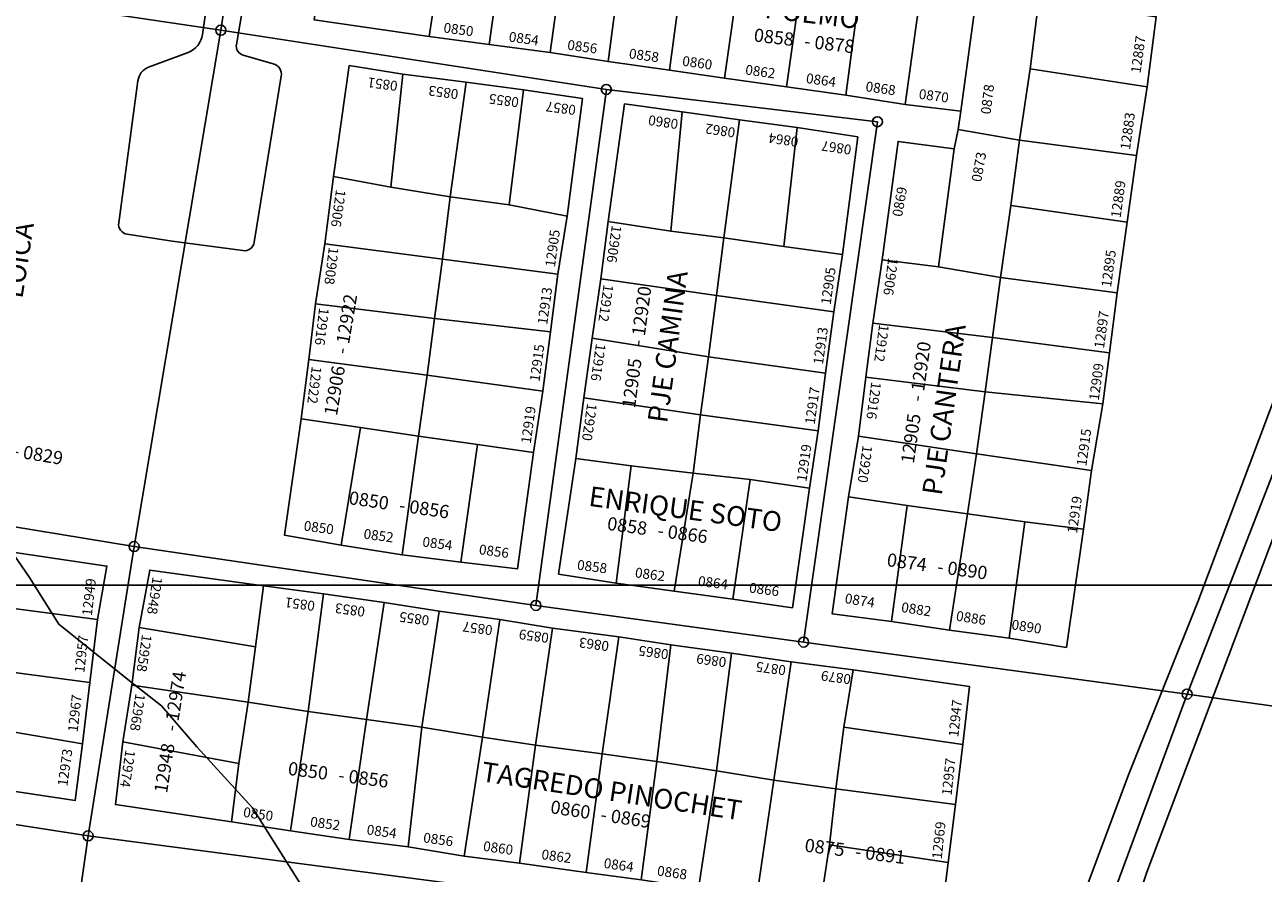
# Model space of a CAD drawing. Extents: x 344355 to 351700, y 6277000 to 6288032.
# Drawn here: x 346577 to 346765, y 6282956 to 6283085 of the extents above; entities that cross this region are included whole.
import ezdxf

# ---------------------------------------------------------------- set-up
doc = ezdxf.new("R2010")
doc.units = 0
doc.header["$MEASUREMENT"] = 0
doc.layers.get('0').update_dxf_attribs({"linetype": 'CONTINUOUS'})
for name, color, linetype in [('1010', 7, 'CONTINUOUS'), ('1400', 7, 'CONTINUOUS'), ('1500', 7, 'CONTINUOUS'), ('2000', 7, 'CONTINUOUS'), ('2510', 7, 'CONTINUOUS'), ('LIMITE_PREDIAL', 7, 'CONTINUOUS')]:
    doc.layers.add(name, color=color, linetype=linetype)

msp = doc.modelspace()

# ---------------------------------------------------------------- linework, layer by layer
at = {"color": 3}
for points in [[(346300, 6283000), (347200, 6283000), (347200, 6283600), (346300, 6283600), (346300, 6283000)], [(346300, 6282400), (347200, 6282400), (347200, 6283000), (346300, 6283000), (346300, 6282400)]]:
    msp.add_lwpolyline(points, dxfattribs=at)
at = {"color": 10}
for points in [[(346617.26, 6283149.95), (346607.17, 6283084.05)], [(346568.86, 6283089.78), (346607.17, 6283084.05)], [(346607.17, 6283084.05), (346594.04, 6283005.86)], [(346607.17, 6283084.05), (346665.54, 6283075.09)], [(346654.88, 6282996.95), (346665.54, 6283075.09)], [(346665.54, 6283075.09), (346706.59, 6283070.2)], [(346695.4, 6282991.4), (346706.59, 6283070.2)], [(346769.5, 6283024.79), (346753.47, 6282983.53)], [(346556.85, 6283011.97), (346594.04, 6283005.86)], [(346594.04, 6283005.86), (346587.07, 6282962.05)], [(346594.04, 6283005.86), (346654.88, 6282996.95)], [(346654.88, 6282996.95), (346695.4, 6282991.4)], [(346695.4, 6282991.4), (346753.47, 6282983.53)], [(346753.47, 6282983.53), (346738.03, 6282941.68)], [(346753.47, 6282983.53), (346931.85, 6282958.77)], [(346539.29, 6282969.46), (346587.07, 6282962.05)], [(346587.07, 6282962.05), (346573.55, 6282867.38)], [(346587.07, 6282962.05), (346644.83, 6282954.47)]]:
    msp.add_lwpolyline(points, dxfattribs=at)
at = {"color": 1}
msp.add_lwpolyline([(346571.83, 6283010.39), (346578.19, 6283001.16), (346582.64, 6282994.09), (346592.85, 6282985.93), (346598.18, 6282981.74), (346603.51, 6282975.56), (346611.96, 6282966.29), (346625.91, 6282944.22)], dxfattribs=at)
at = {"layer": '1400', "color": 2}
for points in [[(346735.2, 6282990.6), (346726.5, 6282992), (346717.5, 6282993.2), (346708.7, 6282994.5), (346699.7, 6282995.7), (346702.2, 6283013.4), (346703.7, 6283022.6), (346704.8, 6283031.5), (346705.9, 6283039.7), (346707.3, 6283049.3), (346709.7, 6283067.2), (346718.2, 6283066.1), (346718.8, 6283069), (346719.2, 6283071.8), (346710.8, 6283072.8), (346701.8, 6283074.2), (346692.8, 6283075.5), (346683.4, 6283076.8), (346675.1, 6283078), (346665.8, 6283079.3), (346657, 6283080.7), (346647.8, 6283081.9), (346638.7, 6283083.1), (346621.3, 6283085.6)], [(346748.8, 6283086.1), (346747.4, 6283075.5), (346745.8, 6283065.1), (346744.4, 6283055), (346742.9, 6283044.3), (346741.7, 6283035.2), (346740.7, 6283027.5), (346739, 6283017.4), (346737.8, 6283008.5), (346735.2, 6282990.6)], [(346653, 6283075), (346661.9, 6283073.7), (346659.6, 6283055.9), (346658.2, 6283047.1), (346657.1, 6283038.4), (346655.9, 6283029.4), (346654.5, 6283020.1), (346652.1, 6283002.5), (346643.5, 6283003.5), (346634.6, 6283004.6), (346625.4, 6283006.1), (346616.8, 6283007.6), (346619.3, 6283025.2), (346620.5, 6283034.2), (346621.5, 6283042.6), (346622.9, 6283051.7), (346624.2, 6283061.9), (346626.6, 6283078.7), (346634.7, 6283077.4), (346644.3, 6283076.2), (346653, 6283075)], [(346693.7, 6282996.6), (346684.7, 6282997.9), (346675.8, 6282999.1), (346667, 6283000.3), (346658.3, 6283001.7), (346660.9, 6283019.2), (346662.1, 6283028.4), (346663.4, 6283037.4), (346664.7, 6283046.4), (346665.8, 6283055.1), (346668.3, 6283072.9), (346677, 6283071.7), (346685.7, 6283070.5), (346694.4, 6283069.3), (346703.6, 6283067.9), (346701.3, 6283050.1), (346700, 6283041.4), (346698.7, 6283032.1), (346697.6, 6283023.4), (346696.3, 6283014.7), (346693.7, 6282996.6)], [(346567.3, 6282970.1), (346585.1, 6282967.4), (346586.2, 6282976), (346587.3, 6282985.3), (346588.5, 6282994.8), (346589.9, 6283002.9), (346572.2, 6283005.5)], [(346670.8, 6282955.4), (346662.5, 6282956.5), (346652.4, 6282957.9), (346644, 6282959), (346635.5, 6282960.4), (346626.6, 6282961.5), (346617.7, 6282962.8), (346608.8, 6282964.2), (346591.2, 6282966.8), (346592.3, 6282976.3), (346593.7, 6282984.9), (346594.8, 6282993.6), (346596.4, 6283002.3), (346613.6, 6282999.9), (346622.7, 6282998.7), (346631.9, 6282997.4), (346640.2, 6282996.1), (346649.4, 6282994.8), (346657.4, 6282993.5), (346667.4, 6282992.2), (346675.3, 6282991), (346684.5, 6282989.7), (346693.5, 6282988.4), (346702.9, 6282987.2), (346720.5, 6282984.7), (346719.5, 6282975.9), (346718.4, 6282966.8), (346717.3, 6282958), (346716.2, 6282949.1)]]:
    msp.add_lwpolyline(points, dxfattribs=at)
at = {"layer": '1500', "color": 10}
for centre in [(346607.16, 6283084.05), (346665.53, 6283075.09), (346706.58, 6283070.2), (346594.03, 6283005.86), (346654.87, 6282996.95), (346695.39, 6282991.4), (346753.46, 6282983.53), (346587.06, 6282962.05)]:
    msp.add_circle(centre, 0.759, dxfattribs=at)
at = {"layer": '2000', "color": 1}
for points in [[(346610.6, 6283088.1), (346609.52, 6283081.91), (346609.49, 6283081.65), (346609.52, 6283081.38), (346609.6, 6283081.13), (346609.72, 6283080.89), (346609.88, 6283080.67), (346610.08, 6283080.5), (346610.31, 6283080.36), (346610.56, 6283080.26), (346615.1, 6283078.98), (346615.39, 6283078.87), (346615.65, 6283078.71), (346615.88, 6283078.51), (346616.07, 6283078.27), (346616.21, 6283078), (346616.29, 6283077.7), (346616.33, 6283077.4), (346616.31, 6283077.1), (346612.22, 6283051.95), (346612.14, 6283051.66), (346612.01, 6283051.39), (346611.83, 6283051.16), (346611.61, 6283050.96), (346611.36, 6283050.8), (346611.08, 6283050.7), (346610.79, 6283050.66), (346610.49, 6283050.67), (346599.8, 6283052.1), (346592.98, 6283053.17), (346592.69, 6283053.24), (346592.43, 6283053.37), (346592.19, 6283053.55), (346591.99, 6283053.77), (346591.84, 6283054.02), (346591.74, 6283054.3), (346591.69, 6283054.59), (346591.7, 6283054.89), (346594.6, 6283076.41), (346594.67, 6283076.74), (346594.78, 6283077.06), (346594.93, 6283077.36), (346595.12, 6283077.64), (346595.35, 6283077.89), (346595.61, 6283078.11), (346595.9, 6283078.29), (346596.2, 6283078.43), (346602.2, 6283080.7), (346602.61, 6283080.89), (346603, 6283081.13), (346603.35, 6283081.42), (346603.66, 6283081.76), (346603.92, 6283082.14), (346604.13, 6283082.54), (346604.28, 6283082.97), (346604.37, 6283083.42), (346619.89, 6283192.71)], [(346737.45, 6282918.05), (346741.25, 6282937.95), (346747.35, 6282956.55), (346781.75, 6283047.55), (346787.35, 6283064.75), (346790.75, 6283077.95), (346793.41, 6283094.07)], [(346737.5, 6282952.2), (346744.6, 6282971.3), (346755.1, 6282997.5), (346769, 6283034.5)]]:
    msp.add_lwpolyline(points, dxfattribs=at)
at = {"layer": 'LIMITE_PREDIAL', "color": 4}
for points in [[(346641.5, 6283101.1), (346650.3, 6283099.8), (346647.8, 6283081.9), (346638.7, 6283083.1), (346640, 6283091.8), (346641.5, 6283101.1)], [(346650.3, 6283099.8), (346659.5, 6283098.6), (346657, 6283080.7), (346647.8, 6283081.9), (346650.3, 6283099.8)], [(346659.5, 6283098.6), (346668.2, 6283097.4), (346665.8, 6283079.3), (346657, 6283080.7), (346659.5, 6283098.6)], [(346668.2, 6283097.4), (346677.5, 6283096.1), (346675.1, 6283078), (346665.8, 6283079.3), (346668.2, 6283097.4)], [(346677.5, 6283096.1), (346686, 6283094.9), (346683.4, 6283076.8), (346675.1, 6283078), (346677.5, 6283096.1)], [(346686, 6283094.9), (346695.4, 6283093.6), (346692.8, 6283075.5), (346683.4, 6283076.8), (346686, 6283094.9)], [(346640, 6283091.8), (346638.7, 6283083.1), (346621.3, 6283085.6), (346622.5, 6283094.5), (346640, 6283091.8)], [(346695.4, 6283093.6), (346704.2, 6283092.5), (346701.8, 6283074.2), (346692.8, 6283075.5), (346695.4, 6283093.6)], [(346704.2, 6283092.5), (346713.3, 6283091), (346710.8, 6283072.8), (346701.8, 6283074.2), (346704.2, 6283092.5)], [(346713.3, 6283091), (346721.7, 6283090), (346719.2, 6283071.8), (346710.8, 6283072.8), (346713.3, 6283091)], [(346721.7, 6283090), (346731, 6283088.7), (346729.7, 6283078.2), (346728.1, 6283067.4), (346718.8, 6283069), (346719.2, 6283071.8), (346721.7, 6283090)], [(346731, 6283088.7), (346729.7, 6283078.2), (346747.4, 6283075.5), (346748.8, 6283086.1), (346739.5, 6283087.4), (346731, 6283088.7)], [(346634.7, 6283077.4), (346632.9, 6283060.3), (346624.2, 6283061.9), (346626.6, 6283078.7), (346634.7, 6283077.4)], [(346729.7, 6283078.2), (346728.1, 6283067.4), (346745.8, 6283065.1), (346747.4, 6283075.5), (346729.7, 6283078.2)], [(346644.3, 6283076.2), (346641.9, 6283058.8), (346632.9, 6283060.3), (346634.7, 6283077.4), (346644.3, 6283076.2)], [(346653, 6283075), (346650.8, 6283057.6), (346641.9, 6283058.8), (346644.3, 6283076.2), (346653, 6283075)], [(346661.9, 6283073.7), (346659.6, 6283055.9), (346650.8, 6283057.6), (346653, 6283075), (346661.9, 6283073.7)], [(346677, 6283071.7), (346675.3, 6283053.6), (346665.8, 6283055.1), (346668.3, 6283072.9), (346677, 6283071.7)], [(346685.7, 6283070.5), (346683.3, 6283052.6), (346675.3, 6283053.6), (346677, 6283071.7), (346685.7, 6283070.5)], [(346694.4, 6283069.3), (346692.4, 6283051.3), (346683.3, 6283052.6), (346685.7, 6283070.5), (346694.4, 6283069.3)], [(346703.6, 6283067.9), (346701.3, 6283050.1), (346692.4, 6283051.3), (346694.4, 6283069.3), (346703.6, 6283067.9)], [(346718.8, 6283069), (346728.1, 6283067.4), (346726.8, 6283057.5), (346725.2, 6283046.6), (346715.8, 6283048.2), (346718.2, 6283066.1), (346718.8, 6283069)], [(346718.2, 6283066.1), (346715.8, 6283048.2), (346707.3, 6283049.3), (346709.7, 6283067.2), (346718.2, 6283066.1)], [(346728.1, 6283067.4), (346726.8, 6283057.5), (346744.4, 6283055), (346745.8, 6283065.1), (346728.1, 6283067.4)], [(346641.9, 6283058.8), (346640.7, 6283049.4), (346622.9, 6283051.7), (346624.2, 6283061.9), (346632.9, 6283060.3), (346641.9, 6283058.8)], [(346641.9, 6283058.8), (346640.7, 6283049.4), (346658.2, 6283047.1), (346659.6, 6283055.9), (346650.8, 6283057.6), (346641.9, 6283058.8)], [(346726.8, 6283057.5), (346725.2, 6283046.6), (346742.9, 6283044.3), (346744.4, 6283055), (346726.8, 6283057.5)], [(346683.3, 6283052.6), (346682.2, 6283043.9), (346664.7, 6283046.4), (346665.8, 6283055.1), (346675.3, 6283053.6), (346683.3, 6283052.6)], [(346640.7, 6283049.4), (346639.5, 6283040.4), (346621.5, 6283042.6), (346622.9, 6283051.7), (346640.7, 6283049.4)], [(346692.4, 6283051.3), (346701.3, 6283050.1), (346700, 6283041.4), (346682.2, 6283043.9), (346683.3, 6283052.6), (346692.4, 6283051.3)], [(346658.2, 6283047.1), (346657.1, 6283038.4), (346639.5, 6283040.4), (346640.7, 6283049.4), (346658.2, 6283047.1)], [(346715.8, 6283048.2), (346725.2, 6283046.6), (346724, 6283037.5), (346705.9, 6283039.7), (346707.3, 6283049.3), (346715.8, 6283048.2)], [(346682.2, 6283043.9), (346681, 6283034.6), (346663.4, 6283037.4), (346664.7, 6283046.4), (346682.2, 6283043.9)], [(346725.2, 6283046.6), (346724, 6283037.5), (346741.7, 6283035.2), (346742.9, 6283044.3), (346725.2, 6283046.6)], [(346639.5, 6283040.4), (346638.4, 6283031.8), (346620.5, 6283034.2), (346621.5, 6283042.6), (346639.5, 6283040.4)], [(346700, 6283041.4), (346698.7, 6283032.1), (346681, 6283034.6), (346682.2, 6283043.9), (346700, 6283041.4)], [(346657.1, 6283038.4), (346655.9, 6283029.4), (346638.4, 6283031.8), (346639.5, 6283040.4), (346657.1, 6283038.4)], [(346724, 6283037.5), (346722.9, 6283029.3), (346704.8, 6283031.5), (346705.9, 6283039.7), (346724, 6283037.5)], [(346681, 6283034.6), (346679.8, 6283025.8), (346662.1, 6283028.4), (346663.4, 6283037.4), (346681, 6283034.6)], [(346724, 6283037.5), (346722.9, 6283029.3), (346740.7, 6283027.5), (346741.7, 6283035.2), (346724, 6283037.5)], [(346698.7, 6283032.1), (346697.6, 6283023.4), (346679.8, 6283025.8), (346681, 6283034.6), (346698.7, 6283032.1)], [(346638.4, 6283031.8), (346637.1, 6283022.6), (346628.3, 6283023.9), (346619.3, 6283025.2), (346620.5, 6283034.2), (346638.4, 6283031.8)], [(346655.9, 6283029.4), (346654.5, 6283020.1), (346646, 6283021.3), (346637.1, 6283022.6), (346638.4, 6283031.8), (346655.9, 6283029.4)], [(346722.9, 6283029.3), (346721.6, 6283019.9), (346703.7, 6283022.6), (346704.8, 6283031.5), (346722.9, 6283029.3)], [(346722.9, 6283029.3), (346721.6, 6283019.9), (346739, 6283017.4), (346740.7, 6283027.5), (346722.9, 6283029.3)], [(346679.8, 6283025.8), (346678.7, 6283017), (346669.3, 6283018.1), (346660.9, 6283019.2), (346662.1, 6283028.4), (346679.8, 6283025.8)], [(346628.3, 6283023.9), (346625.4, 6283006.1), (346616.8, 6283007.6), (346619.3, 6283025.2), (346628.3, 6283023.9)], [(346697.6, 6283023.4), (346696.3, 6283014.7), (346687.3, 6283016), (346678.7, 6283017), (346679.8, 6283025.8), (346697.6, 6283023.4)], [(346628.3, 6283023.9), (346625.4, 6283006.1), (346634.6, 6283004.6), (346637.1, 6283022.6), (346628.3, 6283023.9)], [(346637.1, 6283022.6), (346646, 6283021.3), (346643.5, 6283003.5), (346634.6, 6283004.6), (346637.1, 6283022.6)], [(346721.6, 6283019.9), (346720.2, 6283010.8), (346711.1, 6283012.1), (346702.2, 6283013.4), (346703.7, 6283022.6), (346721.6, 6283019.9)], [(346646, 6283021.3), (346654.5, 6283020.1), (346652.1, 6283002.5), (346643.5, 6283003.5), (346646, 6283021.3)], [(346721.6, 6283019.9), (346720.2, 6283010.8), (346728.9, 6283009.6), (346737.8, 6283008.5), (346739, 6283017.4), (346721.6, 6283019.9)], [(346658.3, 6283001.7), (346667, 6283000.3), (346669.3, 6283018.1), (346660.9, 6283019.2), (346658.3, 6283001.7)], [(346675.8, 6282999.1), (346678.7, 6283017), (346669.3, 6283018.1), (346667, 6283000.3), (346675.8, 6282999.1)], [(346684.7, 6282997.9), (346687.3, 6283016), (346678.7, 6283017), (346675.8, 6282999.1), (346684.7, 6282997.9)], [(346693.7, 6282996.6), (346696.3, 6283014.7), (346687.3, 6283016), (346684.7, 6282997.9), (346693.7, 6282996.6)], [(346699.7, 6282995.7), (346702.2, 6283013.4), (346711.1, 6283012.1), (346708.7, 6282994.5), (346699.7, 6282995.7)], [(346708.7, 6282994.5), (346711.1, 6283012.1), (346720.2, 6283010.8), (346717.5, 6282993.2), (346708.7, 6282994.5)], [(346717.5, 6282993.2), (346720.2, 6283010.8), (346728.9, 6283009.6), (346726.5, 6282992), (346717.5, 6282993.2)], [(346737.8, 6283008.5), (346735.2, 6282990.6), (346726.5, 6282992), (346728.9, 6283009.6), (346737.8, 6283008.5)], [(346589.9, 6283002.9), (346572.2, 6283005.5), (346571.1, 6282997.1), (346588.5, 6282994.8), (346589.9, 6283002.9)], [(346596.4, 6283002.3), (346594.8, 6282993.6), (346612.4, 6282990.7), (346613.6, 6282999.9), (346596.4, 6283002.3)], [(346613.6, 6282999.9), (346612.4, 6282990.7), (346611.3, 6282982.3), (346620.4, 6282980.9), (346622.7, 6282998.7), (346613.6, 6282999.9)], [(346571.1, 6282997.1), (346588.5, 6282994.8), (346587.3, 6282985.3), (346569.7, 6282987.6), (346571.1, 6282997.1)], [(346622.7, 6282998.7), (346631.9, 6282997.4), (346629.2, 6282979.7), (346620.4, 6282980.9), (346622.7, 6282998.7)], [(346640.2, 6282996.1), (346637.6, 6282978.5), (346629.2, 6282979.7), (346631.9, 6282997.4), (346640.2, 6282996.1)], [(346649.4, 6282994.8), (346646.8, 6282977), (346637.6, 6282978.5), (346640.2, 6282996.1), (346649.4, 6282994.8)], [(346594.8, 6282993.6), (346612.4, 6282990.7), (346611.3, 6282982.3), (346593.7, 6282984.9), (346594.8, 6282993.6)], [(346657.4, 6282993.5), (346654.8, 6282975.8), (346646.8, 6282977), (346649.4, 6282994.8), (346657.4, 6282993.5)], [(346667.4, 6282992.2), (346664.9, 6282974.5), (346654.8, 6282975.8), (346657.4, 6282993.5), (346667.4, 6282992.2)], [(346675.3, 6282991), (346673.2, 6282973.3), (346664.9, 6282974.5), (346667.4, 6282992.2), (346675.3, 6282991)], [(346684.5, 6282989.7), (346682.2, 6282971.9), (346673.2, 6282973.3), (346675.3, 6282991), (346684.5, 6282989.7)], [(346693.5, 6282988.4), (346690.9, 6282970.5), (346682.2, 6282971.9), (346684.5, 6282989.7), (346693.5, 6282988.4)], [(346702.9, 6282987.2), (346701.5, 6282978.5), (346700.3, 6282969.2), (346690.9, 6282970.5), (346693.5, 6282988.4), (346702.9, 6282987.2)], [(346587.3, 6282985.3), (346569.7, 6282987.6), (346568.5, 6282979), (346586.2, 6282976), (346587.3, 6282985.3)], [(346720.5, 6282984.7), (346719.5, 6282975.9), (346701.5, 6282978.5), (346702.9, 6282987.2), (346720.5, 6282984.7)], [(346592.3, 6282976.3), (346609.9, 6282973), (346611.3, 6282982.3), (346593.7, 6282984.9), (346592.3, 6282976.3)], [(346617.7, 6282962.8), (346620.4, 6282980.9), (346611.3, 6282982.3), (346609.9, 6282973), (346608.8, 6282964.2), (346617.7, 6282962.8)], [(346617.7, 6282962.8), (346620.4, 6282980.9), (346629.2, 6282979.7), (346626.6, 6282961.5), (346617.7, 6282962.8)], [(346586.2, 6282976), (346568.5, 6282979), (346567.3, 6282970.1), (346585.1, 6282967.4), (346586.2, 6282976)], [(346626.6, 6282961.5), (346629.2, 6282979.7), (346637.6, 6282978.5), (346635.5, 6282960.4), (346626.6, 6282961.5)], [(346644, 6282959), (346646.8, 6282977), (346637.6, 6282978.5), (346635.5, 6282960.4), (346644, 6282959)], [(346718.4, 6282966.8), (346700.3, 6282969.2), (346701.5, 6282978.5), (346719.5, 6282975.9), (346718.4, 6282966.8)], [(346652.4, 6282957.9), (346654.8, 6282975.8), (346646.8, 6282977), (346644, 6282959), (346652.4, 6282957.9)], [(346592.3, 6282976.3), (346609.9, 6282973), (346608.8, 6282964.2), (346591.2, 6282966.8), (346592.3, 6282976.3)], [(346652.4, 6282957.9), (346654.8, 6282975.8), (346664.9, 6282974.5), (346662.5, 6282956.5), (346652.4, 6282957.9)], [(346670.8, 6282955.4), (346673.2, 6282973.3), (346664.9, 6282974.5), (346662.5, 6282956.5), (346670.8, 6282955.4)], [(346670.8, 6282955.4), (346673.2, 6282973.3), (346682.2, 6282971.9), (346679.5, 6282954.1), (346670.8, 6282955.4)], [(346679.5, 6282954.1), (346682.2, 6282971.9), (346690.9, 6282970.5), (346688.3, 6282952.9), (346679.5, 6282954.1)], [(346688.3, 6282952.9), (346690.9, 6282970.5), (346700.3, 6282969.2), (346699.3, 6282960.7), (346697.9, 6282951.4), (346688.3, 6282952.9)], [(346717.3, 6282958), (346699.3, 6282960.7), (346700.3, 6282969.2), (346718.4, 6282966.8), (346717.3, 6282958)], [(346716.2, 6282949.1), (346697.9, 6282951.4), (346699.3, 6282960.7), (346717.3, 6282958), (346716.2, 6282949.1)]]:
    msp.add_lwpolyline(points, dxfattribs=at)

# ---------------------------------------------------------------- texts
at = {"color": 10}
for s, rotation, p in [('POEMO', 353.2285, (346689.4, 6283085.93)), ('LOICA', 81.2454, (346577.11, 6283043.31)), ('PJE CAMINA', 82.2194, (346674.73, 6283024.46)), ('PJE CANTERA', 81.933, (346716.3, 6283013.49)), ('ENRIQUE SOTO', 352.1972, (346662.73, 6283012.05)), ('TAGREDO PINOCHET', 351.395, (346646.45, 6282970.35))]:
    msp.add_text(s, height=3, rotation=rotation, dxfattribs=at).set_placement(p)
at = {"layer": '1010', "color": 10}
for s, rotation, p in [('0858', 353.2285, (346687.78, 6283082.36)), (' - 0878', 353.2285, (346694.8, 6283081.52)), (' - 12922', 80.4433, (346626.21, 6283034.3)), (' - 12920', 82.2194, (346671.06, 6283035.5)), (' - 12920', 81.933, (346713.33, 6283027.11)), ('12906', 80.4433, (346624.74, 6283025.58)), ('12905', 82.2194, (346669.87, 6283026.73)), ('12905', 81.933, (346712.09, 6283018.35)), (' - 0829', 350.6502, (346574.96, 6283019.56)), ('0850', 351.6815, (346626.44, 6283012.3)), (' - 0856', 351.6815, (346633.44, 6283011.28)), ('0858', 352.1972, (346665.56, 6283008.41)), (' - 0866', 352.1972, (346672.57, 6283007.45)), ('0874', 352.2544, (346707.91, 6283002.91)), (' - 0890', 352.2544, (346714.93, 6283001.96)), (' - 12974', 80.9589, (346600.4, 6282977.17)), ('12948', 80.9589, (346599.01, 6282968.43)), ('0850', 352.5409, (346617.24, 6282971.31)), (' - 0856', 352.5409, (346624.25, 6282970.39)), ('0860', 351.395, (346656.96, 6282965.5)), (' - 0869', 351.395, (346663.95, 6282964.44)), ('0875', 352.8274, (346695.47, 6282959.69)), (' - 0891', 352.8274, (346702.49, 6282958.81))]:
    msp.add_text(s, height=2, rotation=rotation, dxfattribs=at).set_placement(p)
at = {"layer": '2510', "color": 4}
for s, rotation, p in [('0850', 352.0826, (346640.8, 6283083.73)), ('0854', 352.0826, (346650.69, 6283082.35)), ('0856', 352.0826, (346659.55, 6283081.12)), ('12887', 82.1621, (346746.41, 6283077.46)), ('0858', 352.0826, (346668.88, 6283079.81)), ('0860', 352.0826, (346676.95, 6283078.69)), ('0862', 352.0826, (346686.5, 6283077.36)), ('0851', 172.3457, (346634.01, 6283076.31)), ('0864', 352.0826, (346695.69, 6283076.07)), ('0868', 352.0826, (346704.71, 6283074.82)), ('0853', 172.3457, (346643.21, 6283075.07)), ('0855', 172.3457, (346652.37, 6283073.84)), ('0870', 352.0826, (346712.76, 6283073.69)), ('0878', 83.0216, (346723.7, 6283071.25)), ('0857', 172.3457, (346661, 6283072.67)), ('0860', 171.6009, (346676.5, 6283070.54)), ('12883', 82.1621, (346744.81, 6283065.86)), ('0862', 171.6009, (346685.14, 6283069.26)), ('0864', 171.6009, (346694.7, 6283067.85)), ('0867', 171.6009, (346702.73, 6283066.66)), ('0873', 79.9849, (346722.28, 6283060.99)), ('12889', 82.1621, (346743.39, 6283055.56)), ('12906', 261.9563, (346624.61, 6283059.99)), ('0869', 79.9849, (346710.3, 6283055.72)), ('12905', 82.1621, (346657.74, 6283048.12)), ('12906', 261.7844, (346666.38, 6283054.59)), ('12908', 263.0449, (346623.52, 6283051.26)), ('12895', 82.1621, (346741.94, 6283045.05)), ('12905', 82.0476, (346699.49, 6283042.42)), ('12906', 262.2428, (346708.23, 6283049.65)), ('12913', 82.1621, (346656.57, 6283039.4)), ('12912', 261.7844, (346665.13, 6283045.63)), ('12916', 263.0449, (346622.06, 6283042.08)), ('12897', 82.1621, (346740.87, 6283035.79)), ('12913', 82.0476, (346698.32, 6283033.35)), ('12912', 262.2428, (346706.85, 6283039.57)), ('12916', 261.7844, (346663.97, 6283036.66)), ('12915', 82.1621, (346655.4, 6283030.76)), ('12922', 263.0449, (346620.94, 6283033.22)), ('12909', 82.1621, (346740.08, 6283027.9)), ('12917', 82.0476, (346697.07, 6283024.29)), ('12916', 262.2428, (346705.67, 6283030.88)), ('12919', 82.1621, (346654.08, 6283021.38)), ('12920', 261.7844, (346662.64, 6283027.61)), ('12915', 82.1621, (346738.2, 6283017.97)), ('12919', 82.0476, (346695.82, 6283015.62)), ('12920', 262.2428, (346704.35, 6283021.26)), ('12919', 82.1621, (346736.79, 6283007.77)), ('0850', 352.3117, (346619.64, 6283008.3)), ('0852', 352.3117, (346628.7, 6283007.08)), ('0854', 352.3117, (346637.61, 6283005.88)), ('0856', 352.3117, (346646.17, 6283004.72)), ('0858', 352.4263, (346661.03, 6283002.39)), ('0862', 352.4263, (346669.8, 6283001.22)), ('12949', 83.5945, (346587.63, 6282995.31)), ('12948', 261.326, (346596.84, 6283001.34)), ('0864', 352.4263, (346679.34, 6282999.95)), ('0866', 352.4263, (346687.08, 6282998.92)), ('0851', 172.2311, (346621.49, 6282997.58)), ('0853', 172.2311, (346629.07, 6282996.7)), ('0874', 351.0512, (346701.56, 6282997.32)), ('0882', 351.0512, (346710.1, 6282995.98)), ('0855', 172.2311, (346638.8, 6282995.38)), ('0886', 351.0512, (346718.4, 6282994.67)), ('0857', 172.2311, (346648.39, 6282993.9)), ('0859', 172.2311, (346656.91, 6282992.74)), ('0890', 351.0512, (346726.8, 6282993.35)), ('12957', 83.5945, (346586.48, 6282986.69)), ('12958', 261.326, (346595.25, 6282992.63)), ('0863', 172.2311, (346666.02, 6282991.49)), ('0865', 172.2311, (346675.03, 6282990.26)), ('0869', 172.2311, (346683.78, 6282989.06)), ('0875', 172.2311, (346692.8, 6282987.83)), ('0879', 172.2311, (346702.65, 6282986.48)), ('12967', 83.5945, (346585.47, 6282977.71)), ('12968', 261.326, (346594.25, 6282983.68)), ('12947', 83.9956, (346718.82, 6282976.96)), ('12973', 81.9223, (346583.91, 6282969.5)), ('12974', 261.326, (346592.74, 6282975.14)), ('12957', 83.9956, (346717.8, 6282968.1)), ('0850', 351.968, (346610.47, 6282964.94)), ('0852', 351.968, (346620.61, 6282963.51)), ('0854', 351.968, (346629.17, 6282962.3)), ('12969', 83.9956, (346716.31, 6282958.49)), ('0856', 351.968, (346637.73, 6282961.09)), ('0860', 351.968, (346646.8, 6282959.8)), ('0862', 351.968, (346655.63, 6282958.55)), ('0864', 351.968, (346665.06, 6282957.22)), ('0868', 351.968, (346673.14, 6282956.07))]:
    msp.add_text(s, height=1.5, rotation=rotation, dxfattribs=at).set_placement(p)

doc.saveas('drawing.dxf')
